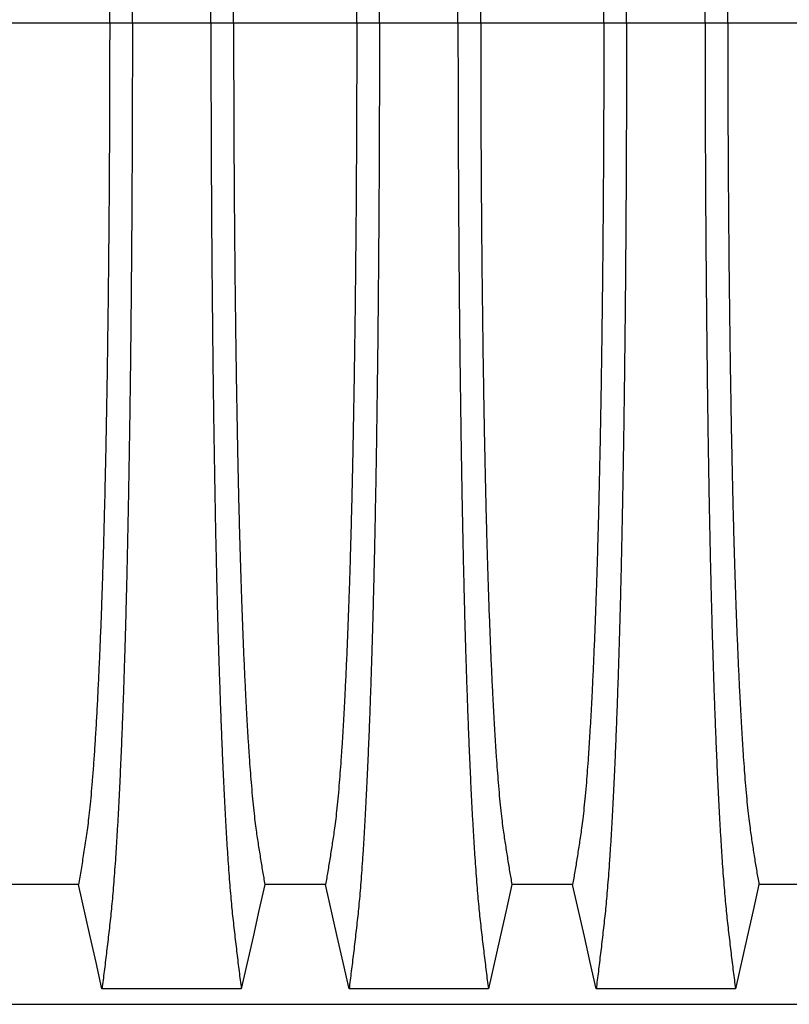
# Model space of a CAD drawing. Units: millimetres. Extents: x 848 to 35853, y 596 to 21728.
# Drawn here: x 28666 to 29106, y 12478 to 13039 of the extents above; entities that cross this region are included whole.
import ezdxf

# ---------------------------------------------------------------- set-up
doc = ezdxf.new("R2010")
doc.units = ezdxf.units.MM
doc.header["$LTSCALE"] = 85

msp = doc.modelspace()

# ---------------------------------------------------------------- linework, layer by layer
at = {"color": 7, "linetype": 'Continuous', "lineweight": 25}
for p, q in [((28647.36, 13037.51), (28717.59, 13037.51)), ((28717.59, 13037.51), (28730.55, 13037.51)), ((28730.55, 13037.51), (28775.38, 13037.51)), ((28775.38, 13037.51), (28788.34, 13037.51)), ((28788.34, 13037.51), (28858.65, 13037.51)), ((28858.65, 13037.51), (28871.61, 13037.51)), ((28871.61, 13037.51), (28916.44, 13037.51)), ((28916.44, 13037.51), (28929.4, 13037.51)), ((28929.4, 13037.51), (28999.71, 13037.51)), ((28999.71, 13037.51), (29012.67, 13037.51)), ((29012.67, 13037.51), (29057.5, 13037.51)), ((29057.5, 13037.51), (29070.46, 13037.51)), ((29070.46, 13037.51), (29140.76, 13037.51)), ((28628.41, 12477.61), (29833.13, 12477.61))]:
    msp.add_line(p, q, dxfattribs=at)
at = {"color": 7, "linetype": 'Continuous', "lineweight": 25, "flags": 128}
for points in [[(28699.77, 12545.91), (28681.71, 12545.9), (28663.54, 12545.9), (28647.36, 12545.89)], [(28713.2, 12486.51), (28709.84, 12501.39), (28706.47, 12516.27), (28699.77, 12545.91)], [(28806.16, 12545.92), (28802.8, 12531.04), (28799.44, 12516.16), (28792.73, 12486.51)], [(28840.83, 12545.92), (28823.5, 12545.92), (28814.83, 12545.92), (28806.16, 12545.92)], [(28854.26, 12486.51), (28850.89, 12501.39), (28847.53, 12516.27), (28840.83, 12545.92)], [(28947.22, 12545.92), (28943.86, 12531.04), (28940.49, 12516.16), (28933.79, 12486.51)], [(28981.89, 12545.92), (28964.55, 12545.92), (28955.89, 12545.92), (28947.22, 12545.92)], [(28995.31, 12486.51), (28991.95, 12501.39), (28988.59, 12516.27), (28981.89, 12545.92)], [(29088.28, 12545.92), (29084.91, 12531.04), (29081.55, 12516.16), (29074.85, 12486.51)], [(29122.94, 12545.92), (29105.61, 12545.92), (29096.94, 12545.92), (29088.28, 12545.92)], [(28792.73, 12486.51), (28771.66, 12486.51), (28750.59, 12486.51), (28713.2, 12486.51)], [(28933.79, 12486.51), (28913.86, 12486.51), (28893.94, 12486.51), (28854.26, 12486.51)], [(29074.85, 12486.51), (29054.92, 12486.51), (29034.99, 12486.51), (28995.31, 12486.51)]]:
    msp.add_lwpolyline(points, dxfattribs=at)
at = {"color": 7, "linetype": 'Continuous', "lineweight": 25}
for points, knots in [([(28730.55, 13037.51), (28730.55, 13043.69), (28730.55, 13056.02), (28730.52, 13074.46), (28730.47, 13092.77), (28730.4, 13110.92), (28730.31, 13128.8), (28730.21, 13146.38), (28730.09, 13163.66), (28729.95, 13180.71), (28729.8, 13197.65), (28729.63, 13214.43), (28729.44, 13231.03), (28729.24, 13247.33), (28729.02, 13263.3), (28728.78, 13278.92), (28728.53, 13294.17), (28728.28, 13308.41), (28728.02, 13321.69), (28727.77, 13334.03), (28727.51, 13346.04), (28727.23, 13357.7), (28726.95, 13368.99), (28726.66, 13379.9), (28726.36, 13390.41), (28726.02, 13401.37), (28725.65, 13412.91), (28725.24, 13424.85), (28724.81, 13436.36), (28724.37, 13447.44), (28723.91, 13458.3), (28723.43, 13468.89), (28722.93, 13479.2), (28722.42, 13488.99), (28721.9, 13498.27), (28721.37, 13507.04), (28720.84, 13515.12), (28720.31, 13522.56), (28719.79, 13529.37), (28719.26, 13535.71), (28718.72, 13541.57), (28718.17, 13547.09), (28717.58, 13552.37), (28716.96, 13557.8), (28716.33, 13563.11), (28715.72, 13568.36), (28715.09, 13573.55), (28714.46, 13578.62), (28713.83, 13583.61), (28713.41, 13586.86), (28713.2, 13588.5)], [0, 0, 0, 0, 0.019873, 0.039659, 0.05937, 0.079015, 0.098605, 0.117799, 0.136955, 0.156081, 0.175185, 0.194663, 0.214131, 0.233599, 0.253071, 0.272557, 0.292062, 0.311595, 0.328716, 0.345869, 0.363061, 0.380298, 0.397584, 0.414929, 0.432337, 0.449797, 0.471729, 0.493638, 0.515529, 0.537405, 0.559268, 0.582448, 0.605621, 0.628793, 0.651967, 0.675147, 0.698337, 0.720214, 0.742106, 0.764018, 0.785951, 0.807911, 0.832186, 0.85601, 0.87984, 0.903988, 0.928181, 0.952094, 0.975868, 1, 1, 1, 1]), ([(28775.38, 13037.51), (28775.38, 13043.69), (28775.39, 13056.03), (28775.42, 13074.47), (28775.47, 13092.78), (28775.54, 13110.95), (28775.62, 13128.83), (28775.73, 13146.43), (28775.85, 13163.71), (28775.98, 13180.78), (28776.14, 13197.71), (28776.31, 13214.5), (28776.5, 13231.12), (28776.7, 13247.42), (28776.92, 13263.4), (28777.16, 13279.03), (28777.41, 13294.29), (28777.66, 13308.54), (28777.91, 13321.82), (28778.17, 13334.17), (28778.43, 13346.18), (28778.7, 13357.84), (28778.98, 13369.13), (28779.28, 13380.04), (28779.58, 13390.55), (28779.91, 13401.51), (28780.29, 13413.04), (28780.7, 13424.98), (28781.13, 13436.49), (28781.56, 13447.56), (28782.02, 13458.41), (28782.5, 13469.01), (28783, 13479.3), (28783.51, 13489.09), (28784.03, 13498.37), (28784.57, 13507.13), (28785.09, 13515.2), (28785.62, 13522.63), (28786.15, 13529.44), (28786.68, 13535.76), (28787.21, 13541.61), (28787.77, 13547.13), (28788.36, 13552.4), (28788.98, 13557.81), (28789.6, 13563.11), (28790.22, 13568.36), (28790.84, 13573.54), (28791.47, 13578.61), (28792.11, 13583.6), (28792.53, 13586.86), (28792.73, 13588.5)], [0, 0, 0, 0, 0.019878, 0.03967, 0.059388, 0.079041, 0.098639, 0.117841, 0.137006, 0.156142, 0.175255, 0.194743, 0.214221, 0.233698, 0.25318, 0.272674, 0.292189, 0.31173, 0.328858, 0.346018, 0.363216, 0.380458, 0.397751, 0.4151, 0.432514, 0.449978, 0.471915, 0.493828, 0.515721, 0.537597, 0.559461, 0.582638, 0.605809, 0.628977, 0.652146, 0.67532, 0.698503, 0.720373, 0.742257, 0.764161, 0.786086, 0.808036, 0.832299, 0.856107, 0.87992, 0.904053, 0.928232, 0.952128, 0.975884, 1, 1, 1, 1]), ([(28871.61, 13037.51), (28871.61, 13043.69), (28871.6, 13056.03), (28871.57, 13074.47), (28871.52, 13092.78), (28871.46, 13110.95), (28871.37, 13128.83), (28871.27, 13146.43), (28871.15, 13163.71), (28871.01, 13180.78), (28870.86, 13197.71), (28870.69, 13214.5), (28870.5, 13231.12), (28870.29, 13247.42), (28870.07, 13263.4), (28869.84, 13279.03), (28869.59, 13294.29), (28869.33, 13308.54), (28869.08, 13321.82), (28868.83, 13334.17), (28868.56, 13346.18), (28868.29, 13357.84), (28868.01, 13369.13), (28867.72, 13380.04), (28867.42, 13390.55), (28867.08, 13401.51), (28866.71, 13413.04), (28866.29, 13424.98), (28865.87, 13436.49), (28865.43, 13447.56), (28864.97, 13458.41), (28864.49, 13469.01), (28863.99, 13479.3), (28863.48, 13489.09), (28862.96, 13498.37), (28862.43, 13507.13), (28861.9, 13515.2), (28861.37, 13522.63), (28860.85, 13529.44), (28860.32, 13535.76), (28859.78, 13541.61), (28859.22, 13547.13), (28858.64, 13552.4), (28858.02, 13557.81), (28857.39, 13563.11), (28856.77, 13568.36), (28856.15, 13573.54), (28855.52, 13578.61), (28854.88, 13583.6), (28854.47, 13586.86), (28854.26, 13588.5)], [0, 0, 0, 0, 0.019878, 0.03967, 0.059388, 0.079041, 0.098639, 0.117841, 0.137006, 0.156142, 0.175255, 0.194743, 0.214221, 0.233698, 0.25318, 0.272674, 0.292189, 0.31173, 0.328858, 0.346018, 0.363216, 0.380458, 0.397751, 0.4151, 0.432514, 0.449978, 0.471915, 0.493828, 0.515721, 0.537597, 0.559461, 0.582638, 0.605809, 0.628977, 0.652146, 0.67532, 0.698503, 0.720373, 0.742257, 0.764161, 0.786086, 0.808036, 0.832299, 0.856107, 0.87992, 0.904053, 0.928232, 0.952128, 0.975884, 1, 1, 1, 1]), ([(28916.44, 13037.51), (28916.44, 13043.69), (28916.45, 13056.03), (28916.48, 13074.47), (28916.53, 13092.78), (28916.59, 13110.95), (28916.68, 13128.83), (28916.78, 13146.43), (28916.9, 13163.71), (28917.04, 13180.78), (28917.19, 13197.71), (28917.36, 13214.5), (28917.55, 13231.12), (28917.76, 13247.42), (28917.98, 13263.4), (28918.21, 13279.03), (28918.46, 13294.29), (28918.72, 13308.54), (28918.97, 13321.82), (28919.22, 13334.17), (28919.49, 13346.18), (28919.76, 13357.84), (28920.04, 13369.13), (28920.33, 13380.04), (28920.63, 13390.55), (28920.97, 13401.51), (28921.34, 13413.04), (28921.76, 13424.98), (28922.18, 13436.49), (28922.62, 13447.56), (28923.08, 13458.41), (28923.56, 13469.01), (28924.06, 13479.3), (28924.57, 13489.09), (28925.09, 13498.37), (28925.62, 13507.13), (28926.15, 13515.2), (28926.68, 13522.63), (28927.2, 13529.44), (28927.73, 13535.76), (28928.27, 13541.61), (28928.83, 13547.13), (28929.41, 13552.4), (28930.03, 13557.81), (28930.66, 13563.11), (28931.28, 13568.36), (28931.9, 13573.54), (28932.53, 13578.61), (28933.17, 13583.6), (28933.58, 13586.86), (28933.79, 13588.5)], [0, 0, 0, 0, 0.019878, 0.03967, 0.059388, 0.079041, 0.098639, 0.117841, 0.137006, 0.156142, 0.175255, 0.194743, 0.214221, 0.233698, 0.25318, 0.272674, 0.292189, 0.31173, 0.328858, 0.346018, 0.363216, 0.380458, 0.397751, 0.4151, 0.432514, 0.449978, 0.471915, 0.493828, 0.515721, 0.537597, 0.559461, 0.582638, 0.605809, 0.628977, 0.652146, 0.67532, 0.698503, 0.720373, 0.742257, 0.764161, 0.786086, 0.808036, 0.832299, 0.856107, 0.87992, 0.904053, 0.928232, 0.952128, 0.975884, 1, 1, 1, 1]), ([(29012.67, 13037.51), (29012.66, 13043.69), (29012.66, 13056.03), (29012.63, 13074.47), (29012.58, 13092.78), (29012.51, 13110.95), (29012.43, 13128.83), (29012.32, 13146.43), (29012.2, 13163.71), (29012.07, 13180.78), (29011.91, 13197.71), (29011.74, 13214.5), (29011.55, 13231.12), (29011.35, 13247.42), (29011.13, 13263.4), (29010.89, 13279.03), (29010.64, 13294.29), (29010.39, 13308.54), (29010.14, 13321.82), (29009.88, 13334.17), (29009.62, 13346.18), (29009.35, 13357.84), (29009.07, 13369.13), (29008.77, 13380.04), (29008.47, 13390.55), (29008.14, 13401.51), (29007.76, 13413.04), (29007.35, 13424.98), (29006.92, 13436.49), (29006.49, 13447.56), (29006.03, 13458.41), (29005.55, 13469.01), (29005.05, 13479.3), (29004.54, 13489.09), (29004.02, 13498.37), (29003.48, 13507.13), (29002.95, 13515.2), (29002.43, 13522.63), (29001.9, 13529.44), (29001.37, 13535.76), (29000.84, 13541.61), (29000.28, 13547.13), (28999.69, 13552.4), (28999.07, 13557.81), (28998.45, 13563.11), (28997.83, 13568.36), (28997.21, 13573.54), (28996.58, 13578.61), (28995.94, 13583.6), (28995.52, 13586.86), (28995.31, 13588.5)], [0, 0, 0, 0, 0.019878, 0.03967, 0.059388, 0.079041, 0.098639, 0.117841, 0.137006, 0.156142, 0.175255, 0.194743, 0.214221, 0.233698, 0.25318, 0.272674, 0.292189, 0.31173, 0.328858, 0.346018, 0.363216, 0.380458, 0.397751, 0.4151, 0.432514, 0.449978, 0.471915, 0.493828, 0.515721, 0.537597, 0.559461, 0.582638, 0.605809, 0.628977, 0.652146, 0.67532, 0.698503, 0.720373, 0.742257, 0.764161, 0.786086, 0.808036, 0.832299, 0.856107, 0.87992, 0.904053, 0.928232, 0.952128, 0.975884, 1, 1, 1, 1]), ([(29057.5, 13037.51), (29057.5, 13043.69), (29057.5, 13056.03), (29057.53, 13074.47), (29057.58, 13092.78), (29057.65, 13110.95), (29057.74, 13128.83), (29057.84, 13146.43), (29057.96, 13163.71), (29058.1, 13180.78), (29058.25, 13197.71), (29058.42, 13214.5), (29058.61, 13231.12), (29058.81, 13247.42), (29059.03, 13263.4), (29059.27, 13279.03), (29059.52, 13294.29), (29059.77, 13308.54), (29060.03, 13321.82), (29060.28, 13334.17), (29060.54, 13346.18), (29060.82, 13357.84), (29061.1, 13369.13), (29061.39, 13380.04), (29061.69, 13390.55), (29062.03, 13401.51), (29062.4, 13413.04), (29062.81, 13424.98), (29063.24, 13436.49), (29063.68, 13447.56), (29064.14, 13458.41), (29064.62, 13469.01), (29065.12, 13479.3), (29065.63, 13489.09), (29066.15, 13498.37), (29066.68, 13507.13), (29067.21, 13515.2), (29067.74, 13522.63), (29068.26, 13529.44), (29068.79, 13535.76), (29069.33, 13541.61), (29069.88, 13547.13), (29070.47, 13552.4), (29071.09, 13557.81), (29071.71, 13563.11), (29072.33, 13568.36), (29072.96, 13573.54), (29073.59, 13578.61), (29074.22, 13583.6), (29074.64, 13586.86), (29074.85, 13588.5)], [0, 0, 0, 0, 0.019878, 0.03967, 0.059388, 0.079041, 0.098639, 0.117841, 0.137006, 0.156142, 0.175255, 0.194743, 0.214221, 0.233698, 0.25318, 0.272674, 0.292189, 0.31173, 0.328858, 0.346018, 0.363216, 0.380458, 0.397751, 0.4151, 0.432514, 0.449978, 0.471915, 0.493828, 0.515721, 0.537597, 0.559461, 0.582638, 0.605809, 0.628977, 0.652146, 0.67532, 0.698503, 0.720373, 0.742257, 0.764161, 0.786086, 0.808036, 0.832299, 0.856107, 0.87992, 0.904053, 0.928232, 0.952128, 0.975884, 1, 1, 1, 1]), ([(28717.59, 13037.51), (28717.59, 13043.15), (28717.59, 13054.41), (28717.56, 13071.24), (28717.51, 13087.96), (28717.44, 13104.55), (28717.35, 13120.89), (28717.24, 13136.96), (28717.12, 13152.76), (28716.98, 13168.35), (28716.82, 13183.84), (28716.64, 13199.18), (28716.45, 13214.36), (28716.24, 13229.25), (28716.01, 13243.84), (28715.77, 13258.1), (28715.52, 13272.02), (28715.24, 13285.57), (28714.96, 13298.74), (28714.66, 13311.5), (28714.35, 13323.85), (28714.02, 13335.75), (28713.68, 13347.18), (28713.33, 13358.13), (28712.93, 13369.85), (28712.46, 13382.45), (28711.92, 13395.66), (28711.36, 13408.23), (28710.78, 13420.22), (28710.18, 13431.59), (28709.56, 13442.34), (28708.92, 13452.38), (28708.27, 13461.7), (28707.61, 13470.24), (28706.94, 13478.01), (28706.27, 13485.01), (28705.58, 13491.29), (28704.89, 13496.79), (28704.18, 13501.71), (28703.45, 13506.6), (28702.72, 13511.34), (28701.99, 13516), (28701.26, 13520.51), (28700.51, 13524.88), (28700.02, 13527.69), (28699.77, 13529.11)], [0, 0, 0, 0, 0.019934, 0.039793, 0.059584, 0.079317, 0.099, 0.118288, 0.137541, 0.156765, 0.175965, 0.195539, 0.215101, 0.234658, 0.254216, 0.273781, 0.293361, 0.312963, 0.332594, 0.352263, 0.371979, 0.391751, 0.41159, 0.431507, 0.451491, 0.478931, 0.506316, 0.533656, 0.560957, 0.588723, 0.616466, 0.644196, 0.671921, 0.699651, 0.726901, 0.754177, 0.781489, 0.808849, 0.836454, 0.863503, 0.89073, 0.918272, 0.945605, 0.972607, 1, 1, 1, 1]), ([(28788.34, 13037.51), (28788.34, 13043.16), (28788.35, 13054.45), (28788.38, 13071.33), (28788.43, 13088.11), (28788.5, 13104.76), (28788.59, 13121.16), (28788.69, 13137.3), (28788.82, 13153.17), (28788.96, 13168.83), (28789.12, 13184.38), (28789.29, 13199.8), (28789.49, 13215.04), (28789.7, 13230), (28789.92, 13244.65), (28790.16, 13258.98), (28790.42, 13272.95), (28790.68, 13285.98), (28790.94, 13298.11), (28791.2, 13309.38), (28791.47, 13320.32), (28791.75, 13330.92), (28792.04, 13341.17), (28792.34, 13351.04), (28792.65, 13360.53), (28793.03, 13371.35), (28793.48, 13383.5), (28794.02, 13396.68), (28794.57, 13409.21), (28795.12, 13420.48), (28795.65, 13430.6), (28796.17, 13439.66), (28796.69, 13448.22), (28797.23, 13456.29), (28797.77, 13463.84), (28798.36, 13471.31), (28798.99, 13478.57), (28799.67, 13485.48), (28800.35, 13491.67), (28801.02, 13496.84), (28801.66, 13501.27), (28802.3, 13505.49), (28802.94, 13509.59), (28803.58, 13513.67), (28804.22, 13517.67), (28804.86, 13521.56), (28805.52, 13525.37), (28805.95, 13527.85), (28806.16, 13529.1)], [0, 0, 0, 0, 0.019978, 0.039889, 0.05974, 0.079539, 0.099291, 0.118653, 0.137983, 0.157286, 0.176567, 0.196224, 0.215869, 0.235509, 0.255147, 0.274791, 0.294446, 0.314119, 0.331355, 0.348616, 0.365908, 0.383237, 0.400611, 0.418036, 0.435521, 0.453051, 0.480541, 0.507958, 0.535312, 0.562611, 0.585738, 0.608838, 0.631916, 0.654978, 0.678032, 0.701084, 0.728257, 0.755449, 0.78267, 0.809934, 0.834026, 0.857601, 0.881162, 0.905065, 0.929017, 0.952656, 0.976133, 1, 1, 1, 1]), ([(28858.65, 13037.51), (28858.65, 13043.16), (28858.64, 13054.45), (28858.61, 13071.33), (28858.56, 13088.11), (28858.49, 13104.76), (28858.4, 13121.16), (28858.3, 13137.3), (28858.18, 13153.17), (28858.03, 13168.83), (28857.88, 13184.38), (28857.7, 13199.8), (28857.51, 13215.04), (28857.3, 13230), (28857.07, 13244.65), (28856.83, 13258.98), (28856.57, 13272.95), (28856.31, 13285.98), (28856.05, 13298.11), (28855.79, 13309.38), (28855.52, 13320.32), (28855.24, 13330.92), (28854.95, 13341.17), (28854.65, 13351.04), (28854.34, 13360.53), (28853.97, 13371.35), (28853.51, 13383.5), (28852.97, 13396.68), (28852.42, 13409.21), (28851.87, 13420.48), (28851.34, 13430.6), (28850.83, 13439.66), (28850.3, 13448.22), (28849.77, 13456.29), (28849.22, 13463.84), (28848.63, 13471.31), (28848, 13478.57), (28847.33, 13485.48), (28846.64, 13491.67), (28845.98, 13496.84), (28845.33, 13501.27), (28844.69, 13505.49), (28844.05, 13509.59), (28843.41, 13513.67), (28842.77, 13517.67), (28842.13, 13521.56), (28841.47, 13525.37), (28841.04, 13527.85), (28840.83, 13529.1)], [0, 0, 0, 0, 0.019978, 0.039889, 0.05974, 0.079539, 0.099291, 0.118653, 0.137983, 0.157286, 0.176567, 0.196224, 0.215869, 0.235509, 0.255147, 0.274791, 0.294446, 0.314119, 0.331355, 0.348616, 0.365908, 0.383237, 0.400611, 0.418036, 0.435521, 0.453051, 0.480541, 0.507958, 0.535312, 0.562611, 0.585738, 0.608838, 0.631916, 0.654978, 0.678032, 0.701084, 0.728257, 0.755449, 0.78267, 0.809934, 0.834026, 0.857601, 0.881162, 0.905065, 0.929017, 0.952656, 0.976133, 1, 1, 1, 1]), ([(28929.4, 13037.51), (28929.4, 13043.16), (28929.41, 13054.45), (28929.44, 13071.33), (28929.49, 13088.11), (28929.56, 13104.76), (28929.65, 13121.16), (28929.75, 13137.3), (28929.87, 13153.17), (28930.01, 13168.83), (28930.17, 13184.38), (28930.35, 13199.8), (28930.54, 13215.04), (28930.75, 13230), (28930.98, 13244.65), (28931.22, 13258.98), (28931.48, 13272.95), (28931.74, 13285.98), (28932, 13298.11), (28932.26, 13309.38), (28932.53, 13320.32), (28932.81, 13330.92), (28933.1, 13341.17), (28933.4, 13351.04), (28933.71, 13360.53), (28934.08, 13371.35), (28934.54, 13383.5), (28935.07, 13396.68), (28935.63, 13409.21), (28936.18, 13420.48), (28936.71, 13430.6), (28937.22, 13439.66), (28937.75, 13448.22), (28938.28, 13456.29), (28938.83, 13463.84), (28939.42, 13471.31), (28940.05, 13478.57), (28940.72, 13485.48), (28941.41, 13491.67), (28942.07, 13496.84), (28942.72, 13501.27), (28943.36, 13505.49), (28944, 13509.59), (28944.64, 13513.67), (28945.27, 13517.67), (28945.92, 13521.56), (28946.58, 13525.37), (28947, 13527.85), (28947.22, 13529.1)], [0, 0, 0, 0, 0.019978, 0.039889, 0.05974, 0.079539, 0.099291, 0.118653, 0.137983, 0.157286, 0.176567, 0.196224, 0.215869, 0.235509, 0.255147, 0.274791, 0.294446, 0.314119, 0.331355, 0.348616, 0.365908, 0.383237, 0.400611, 0.418036, 0.435521, 0.453051, 0.480541, 0.507958, 0.535312, 0.562611, 0.585738, 0.608838, 0.631916, 0.654978, 0.678032, 0.701084, 0.728257, 0.755449, 0.78267, 0.809934, 0.834026, 0.857601, 0.881162, 0.905065, 0.929017, 0.952656, 0.976133, 1, 1, 1, 1]), ([(28999.71, 13037.51), (28999.7, 13043.16), (28999.7, 13054.45), (28999.67, 13071.33), (28999.62, 13088.11), (28999.55, 13104.76), (28999.46, 13121.16), (28999.35, 13137.3), (28999.23, 13153.17), (28999.09, 13168.83), (28998.93, 13184.38), (28998.76, 13199.8), (28998.56, 13215.04), (28998.35, 13230), (28998.13, 13244.65), (28997.89, 13258.98), (28997.63, 13272.95), (28997.37, 13285.98), (28997.11, 13298.11), (28996.85, 13309.38), (28996.58, 13320.32), (28996.3, 13330.92), (28996.01, 13341.17), (28995.71, 13351.04), (28995.4, 13360.53), (28995.02, 13371.35), (28994.57, 13383.5), (28994.03, 13396.68), (28993.47, 13409.21), (28992.93, 13420.48), (28992.4, 13430.6), (28991.88, 13439.66), (28991.36, 13448.22), (28990.82, 13456.29), (28990.28, 13463.84), (28989.69, 13471.31), (28989.06, 13478.57), (28988.38, 13485.48), (28987.7, 13491.67), (28987.03, 13496.84), (28986.39, 13501.27), (28985.75, 13505.49), (28985.11, 13509.59), (28984.47, 13513.67), (28983.83, 13517.67), (28983.18, 13521.56), (28982.53, 13525.37), (28982.1, 13527.85), (28981.89, 13529.1)], [0, 0, 0, 0, 0.019978, 0.039889, 0.05974, 0.079539, 0.099291, 0.118653, 0.137983, 0.157286, 0.176567, 0.196224, 0.215869, 0.235509, 0.255147, 0.274791, 0.294446, 0.314119, 0.331355, 0.348616, 0.365908, 0.383237, 0.400611, 0.418036, 0.435521, 0.453051, 0.480541, 0.507958, 0.535312, 0.562611, 0.585738, 0.608838, 0.631916, 0.654978, 0.678032, 0.701084, 0.728257, 0.755449, 0.78267, 0.809934, 0.834026, 0.857601, 0.881162, 0.905065, 0.929017, 0.952656, 0.976133, 1, 1, 1, 1]), ([(29070.46, 13037.51), (29070.46, 13043.16), (29070.46, 13054.45), (29070.49, 13071.33), (29070.54, 13088.11), (29070.61, 13104.76), (29070.7, 13121.16), (29070.81, 13137.3), (29070.93, 13153.17), (29071.07, 13168.83), (29071.23, 13184.38), (29071.41, 13199.8), (29071.6, 13215.04), (29071.81, 13230), (29072.04, 13244.65), (29072.28, 13258.98), (29072.53, 13272.95), (29072.79, 13285.98), (29073.05, 13298.11), (29073.31, 13309.38), (29073.58, 13320.32), (29073.86, 13330.92), (29074.15, 13341.17), (29074.45, 13351.04), (29074.76, 13360.53), (29075.14, 13371.35), (29075.59, 13383.5), (29076.13, 13396.68), (29076.69, 13409.21), (29077.23, 13420.48), (29077.77, 13430.6), (29078.28, 13439.66), (29078.81, 13448.22), (29079.34, 13456.29), (29079.89, 13463.84), (29080.47, 13471.31), (29081.1, 13478.57), (29081.78, 13485.48), (29082.47, 13491.67), (29083.13, 13496.84), (29083.78, 13501.27), (29084.42, 13505.49), (29085.06, 13509.59), (29085.69, 13513.67), (29086.33, 13517.67), (29086.98, 13521.56), (29087.64, 13525.37), (29088.06, 13527.85), (29088.28, 13529.1)], [0, 0, 0, 0, 0.019978, 0.039889, 0.05974, 0.079539, 0.099291, 0.118653, 0.137983, 0.157286, 0.176567, 0.196224, 0.215869, 0.235509, 0.255147, 0.274791, 0.294446, 0.314119, 0.331355, 0.348616, 0.365908, 0.383237, 0.400611, 0.418036, 0.435521, 0.453051, 0.480541, 0.507958, 0.535312, 0.562611, 0.585738, 0.608838, 0.631916, 0.654978, 0.678032, 0.701084, 0.728257, 0.755449, 0.78267, 0.809934, 0.834026, 0.857601, 0.881162, 0.905065, 0.929017, 0.952656, 0.976133, 1, 1, 1, 1]), ([(28717.59, 13037.51), (28717.59, 13031.87), (28717.59, 13020.61), (28717.56, 13003.78), (28717.51, 12987.06), (28717.44, 12970.47), (28717.35, 12954.13), (28717.24, 12938.06), (28717.12, 12922.26), (28716.98, 12906.66), (28716.82, 12891.18), (28716.64, 12875.84), (28716.45, 12860.66), (28716.24, 12845.77), (28716.01, 12831.18), (28715.77, 12816.92), (28715.52, 12803), (28715.24, 12789.45), (28714.96, 12776.28), (28714.66, 12763.51), (28714.35, 12751.17), (28714.02, 12739.27), (28713.68, 12727.83), (28713.33, 12716.88), (28712.93, 12705.16), (28712.46, 12692.57), (28711.92, 12679.36), (28711.36, 12666.79), (28710.78, 12654.8), (28710.18, 12643.42), (28709.56, 12632.67), (28708.92, 12622.64), (28708.27, 12613.32), (28707.61, 12604.77), (28706.94, 12597.01), (28706.27, 12590.01), (28705.58, 12583.73), (28704.89, 12578.23), (28704.18, 12573.3), (28703.45, 12568.42), (28702.72, 12563.68), (28701.99, 12559.02), (28701.26, 12554.51), (28700.51, 12550.14), (28700.02, 12547.33), (28699.77, 12545.91)], [0, 0, 0, 0, 0.019934, 0.039793, 0.059584, 0.079317, 0.099, 0.118288, 0.137541, 0.156765, 0.175965, 0.195539, 0.215101, 0.234658, 0.254216, 0.273781, 0.293361, 0.312963, 0.332594, 0.352263, 0.371979, 0.391751, 0.41159, 0.431507, 0.451491, 0.478931, 0.506316, 0.533656, 0.560957, 0.588723, 0.616466, 0.644196, 0.671921, 0.699651, 0.726901, 0.754177, 0.781489, 0.808849, 0.836454, 0.863503, 0.89073, 0.918272, 0.945605, 0.972607, 1, 1, 1, 1]), ([(28730.55, 13037.51), (28730.55, 13031.33), (28730.55, 13018.99), (28730.52, 13000.56), (28730.47, 12982.25), (28730.4, 12964.1), (28730.31, 12946.22), (28730.21, 12928.63), (28730.09, 12911.36), (28729.95, 12894.3), (28729.8, 12877.37), (28729.63, 12860.59), (28729.44, 12843.99), (28729.24, 12827.69), (28729.02, 12811.72), (28728.78, 12796.1), (28728.53, 12780.85), (28728.28, 12766.6), (28728.02, 12753.33), (28727.77, 12740.98), (28727.51, 12728.97), (28727.23, 12717.32), (28726.95, 12706.03), (28726.66, 12695.12), (28726.36, 12684.6), (28726.02, 12673.64), (28725.65, 12662.11), (28725.24, 12650.17), (28724.81, 12638.66), (28724.37, 12627.58), (28723.91, 12616.72), (28723.43, 12606.12), (28722.93, 12595.82), (28722.42, 12586.03), (28721.9, 12576.74), (28721.37, 12567.98), (28720.84, 12559.9), (28720.31, 12552.46), (28719.79, 12545.65), (28719.26, 12539.31), (28718.72, 12533.45), (28718.17, 12527.92), (28717.58, 12522.64), (28716.96, 12517.22), (28716.33, 12511.91), (28715.72, 12506.65), (28715.09, 12501.47), (28714.46, 12496.4), (28713.83, 12491.41), (28713.41, 12488.15), (28713.2, 12486.51)], [0, 0, 0, 0, 0.019873, 0.039659, 0.05937, 0.079015, 0.098605, 0.117799, 0.136955, 0.156081, 0.175185, 0.194663, 0.214131, 0.233599, 0.253071, 0.272557, 0.292062, 0.311595, 0.328716, 0.345869, 0.363061, 0.380298, 0.397584, 0.414929, 0.432337, 0.449797, 0.471729, 0.493638, 0.515529, 0.537405, 0.559268, 0.582448, 0.605621, 0.628793, 0.651967, 0.675147, 0.698337, 0.720214, 0.742106, 0.764018, 0.785951, 0.807911, 0.832186, 0.85601, 0.87984, 0.903988, 0.928181, 0.952094, 0.975868, 1, 1, 1, 1]), ([(28775.38, 13037.51), (28775.38, 13031.33), (28775.39, 13018.99), (28775.42, 13000.54), (28775.47, 12982.23), (28775.54, 12964.07), (28775.62, 12946.18), (28775.73, 12928.59), (28775.85, 12911.31), (28775.98, 12894.24), (28776.14, 12877.3), (28776.31, 12860.51), (28776.5, 12843.9), (28776.7, 12827.59), (28776.92, 12811.62), (28777.16, 12795.99), (28777.41, 12780.73), (28777.66, 12766.48), (28777.91, 12753.2), (28778.17, 12740.85), (28778.43, 12728.84), (28778.7, 12717.18), (28778.98, 12705.89), (28779.28, 12694.98), (28779.58, 12684.47), (28779.91, 12673.51), (28780.29, 12661.98), (28780.7, 12650.04), (28781.13, 12638.53), (28781.56, 12627.45), (28782.02, 12616.6), (28782.5, 12606.01), (28783, 12595.71), (28783.51, 12585.92), (28784.03, 12576.65), (28784.57, 12567.89), (28785.09, 12559.81), (28785.62, 12552.39), (28786.15, 12545.58), (28786.68, 12539.26), (28787.21, 12533.4), (28787.77, 12527.89), (28788.36, 12522.62), (28788.98, 12517.2), (28789.6, 12511.91), (28790.22, 12506.65), (28790.84, 12501.47), (28791.47, 12496.4), (28792.11, 12491.42), (28792.53, 12488.16), (28792.73, 12486.51)], [0, 0, 0, 0, 0.019878, 0.03967, 0.059388, 0.079041, 0.098639, 0.117841, 0.137006, 0.156142, 0.175255, 0.194743, 0.214221, 0.233698, 0.25318, 0.272674, 0.292189, 0.31173, 0.328858, 0.346018, 0.363216, 0.380458, 0.397751, 0.4151, 0.432514, 0.449978, 0.471915, 0.493828, 0.515721, 0.537597, 0.559461, 0.582638, 0.605809, 0.628977, 0.652146, 0.67532, 0.698503, 0.720373, 0.742257, 0.764161, 0.786086, 0.808036, 0.832299, 0.856107, 0.87992, 0.904053, 0.928232, 0.952128, 0.975884, 1, 1, 1, 1]), ([(28788.34, 13037.51), (28788.34, 13031.85), (28788.35, 13020.56), (28788.38, 13003.68), (28788.43, 12986.91), (28788.5, 12970.26), (28788.59, 12953.86), (28788.69, 12937.72), (28788.82, 12921.85), (28788.96, 12906.19), (28789.12, 12890.63), (28789.29, 12875.22), (28789.49, 12859.97), (28789.7, 12845.01), (28789.92, 12830.36), (28790.16, 12816.04), (28790.42, 12802.07), (28790.68, 12789.03), (28790.94, 12776.9), (28791.2, 12765.64), (28791.47, 12754.7), (28791.75, 12744.1), (28792.04, 12733.85), (28792.34, 12723.97), (28792.65, 12714.48), (28793.03, 12703.67), (28793.48, 12691.52), (28794.02, 12678.34), (28794.57, 12665.81), (28795.12, 12654.54), (28795.65, 12644.42), (28796.17, 12635.36), (28796.69, 12626.8), (28797.23, 12618.73), (28797.77, 12611.17), (28798.36, 12603.7), (28798.99, 12596.45), (28799.67, 12589.54), (28800.35, 12583.35), (28801.02, 12578.17), (28801.66, 12573.74), (28802.3, 12569.53), (28802.94, 12565.42), (28803.58, 12561.35), (28804.22, 12557.35), (28804.86, 12553.45), (28805.52, 12549.65), (28805.95, 12547.17), (28806.16, 12545.92)], [0, 0, 0, 0, 0.019978, 0.039889, 0.05974, 0.079539, 0.099291, 0.118653, 0.137983, 0.157286, 0.176567, 0.196224, 0.215869, 0.235509, 0.255147, 0.274791, 0.294446, 0.314119, 0.331355, 0.348616, 0.365908, 0.383237, 0.400611, 0.418036, 0.435521, 0.453051, 0.480541, 0.507958, 0.535312, 0.562611, 0.585738, 0.608838, 0.631916, 0.654978, 0.678032, 0.701084, 0.728257, 0.755449, 0.78267, 0.809934, 0.834026, 0.857601, 0.881162, 0.905065, 0.929017, 0.952656, 0.976133, 1, 1, 1, 1]), ([(28858.65, 13037.51), (28858.65, 13031.85), (28858.64, 13020.56), (28858.61, 13003.68), (28858.56, 12986.91), (28858.49, 12970.26), (28858.4, 12953.86), (28858.3, 12937.72), (28858.18, 12921.85), (28858.03, 12906.19), (28857.88, 12890.63), (28857.7, 12875.22), (28857.51, 12859.97), (28857.3, 12845.01), (28857.07, 12830.36), (28856.83, 12816.04), (28856.57, 12802.07), (28856.31, 12789.03), (28856.05, 12776.9), (28855.79, 12765.64), (28855.52, 12754.7), (28855.24, 12744.1), (28854.95, 12733.85), (28854.65, 12723.97), (28854.34, 12714.48), (28853.97, 12703.67), (28853.51, 12691.52), (28852.97, 12678.34), (28852.42, 12665.81), (28851.87, 12654.54), (28851.34, 12644.42), (28850.83, 12635.36), (28850.3, 12626.8), (28849.77, 12618.73), (28849.22, 12611.17), (28848.63, 12603.7), (28848, 12596.45), (28847.33, 12589.54), (28846.64, 12583.35), (28845.98, 12578.17), (28845.33, 12573.74), (28844.69, 12569.53), (28844.05, 12565.42), (28843.41, 12561.35), (28842.77, 12557.35), (28842.13, 12553.45), (28841.47, 12549.65), (28841.04, 12547.17), (28840.83, 12545.92)], [0, 0, 0, 0, 0.019978, 0.039889, 0.05974, 0.079539, 0.099291, 0.118653, 0.137983, 0.157286, 0.176567, 0.196224, 0.215869, 0.235509, 0.255147, 0.274791, 0.294446, 0.314119, 0.331355, 0.348616, 0.365908, 0.383237, 0.400611, 0.418036, 0.435521, 0.453051, 0.480541, 0.507958, 0.535312, 0.562611, 0.585738, 0.608838, 0.631916, 0.654978, 0.678032, 0.701084, 0.728257, 0.755449, 0.78267, 0.809934, 0.834026, 0.857601, 0.881162, 0.905065, 0.929017, 0.952656, 0.976133, 1, 1, 1, 1]), ([(28871.61, 13037.51), (28871.61, 13031.33), (28871.6, 13018.99), (28871.57, 13000.54), (28871.52, 12982.23), (28871.46, 12964.07), (28871.37, 12946.18), (28871.27, 12928.59), (28871.15, 12911.31), (28871.01, 12894.24), (28870.86, 12877.3), (28870.69, 12860.51), (28870.5, 12843.9), (28870.29, 12827.59), (28870.07, 12811.62), (28869.84, 12795.99), (28869.59, 12780.73), (28869.33, 12766.48), (28869.08, 12753.2), (28868.83, 12740.85), (28868.56, 12728.84), (28868.29, 12717.18), (28868.01, 12705.89), (28867.72, 12694.98), (28867.42, 12684.47), (28867.08, 12673.51), (28866.71, 12661.98), (28866.29, 12650.04), (28865.87, 12638.53), (28865.43, 12627.45), (28864.97, 12616.6), (28864.49, 12606.01), (28863.99, 12595.71), (28863.48, 12585.92), (28862.96, 12576.65), (28862.43, 12567.89), (28861.9, 12559.81), (28861.37, 12552.39), (28860.85, 12545.58), (28860.32, 12539.26), (28859.78, 12533.4), (28859.22, 12527.89), (28858.64, 12522.62), (28858.02, 12517.2), (28857.39, 12511.91), (28856.77, 12506.65), (28856.15, 12501.47), (28855.52, 12496.4), (28854.88, 12491.42), (28854.47, 12488.16), (28854.26, 12486.51)], [0, 0, 0, 0, 0.019878, 0.03967, 0.059388, 0.079041, 0.098639, 0.117841, 0.137006, 0.156142, 0.175255, 0.194743, 0.214221, 0.233698, 0.25318, 0.272674, 0.292189, 0.31173, 0.328858, 0.346018, 0.363216, 0.380458, 0.397751, 0.4151, 0.432514, 0.449978, 0.471915, 0.493828, 0.515721, 0.537597, 0.559461, 0.582638, 0.605809, 0.628977, 0.652146, 0.67532, 0.698503, 0.720373, 0.742257, 0.764161, 0.786086, 0.808036, 0.832299, 0.856107, 0.87992, 0.904053, 0.928232, 0.952128, 0.975884, 1, 1, 1, 1]), ([(28916.44, 13037.51), (28916.44, 13031.33), (28916.45, 13018.99), (28916.48, 13000.54), (28916.53, 12982.23), (28916.59, 12964.07), (28916.68, 12946.18), (28916.78, 12928.59), (28916.9, 12911.31), (28917.04, 12894.24), (28917.19, 12877.3), (28917.36, 12860.51), (28917.55, 12843.9), (28917.76, 12827.59), (28917.98, 12811.62), (28918.21, 12795.99), (28918.46, 12780.73), (28918.72, 12766.48), (28918.97, 12753.2), (28919.22, 12740.85), (28919.49, 12728.84), (28919.76, 12717.18), (28920.04, 12705.89), (28920.33, 12694.98), (28920.63, 12684.47), (28920.97, 12673.51), (28921.34, 12661.98), (28921.76, 12650.04), (28922.18, 12638.53), (28922.62, 12627.45), (28923.08, 12616.6), (28923.56, 12606.01), (28924.06, 12595.71), (28924.57, 12585.92), (28925.09, 12576.65), (28925.62, 12567.89), (28926.15, 12559.81), (28926.68, 12552.39), (28927.2, 12545.58), (28927.73, 12539.26), (28928.27, 12533.4), (28928.83, 12527.89), (28929.41, 12522.62), (28930.03, 12517.2), (28930.66, 12511.91), (28931.28, 12506.65), (28931.9, 12501.47), (28932.53, 12496.4), (28933.17, 12491.42), (28933.58, 12488.16), (28933.79, 12486.51)], [0, 0, 0, 0, 0.019878, 0.03967, 0.059388, 0.079041, 0.098639, 0.117841, 0.137006, 0.156142, 0.175255, 0.194743, 0.214221, 0.233698, 0.25318, 0.272674, 0.292189, 0.31173, 0.328858, 0.346018, 0.363216, 0.380458, 0.397751, 0.4151, 0.432514, 0.449978, 0.471915, 0.493828, 0.515721, 0.537597, 0.559461, 0.582638, 0.605809, 0.628977, 0.652146, 0.67532, 0.698503, 0.720373, 0.742257, 0.764161, 0.786086, 0.808036, 0.832299, 0.856107, 0.87992, 0.904053, 0.928232, 0.952128, 0.975884, 1, 1, 1, 1]), ([(28929.4, 13037.51), (28929.4, 13031.85), (28929.41, 13020.56), (28929.44, 13003.68), (28929.49, 12986.91), (28929.56, 12970.26), (28929.65, 12953.86), (28929.75, 12937.72), (28929.87, 12921.85), (28930.01, 12906.19), (28930.17, 12890.63), (28930.35, 12875.22), (28930.54, 12859.97), (28930.75, 12845.01), (28930.98, 12830.36), (28931.22, 12816.04), (28931.48, 12802.07), (28931.74, 12789.03), (28932, 12776.9), (28932.26, 12765.64), (28932.53, 12754.7), (28932.81, 12744.1), (28933.1, 12733.85), (28933.4, 12723.97), (28933.71, 12714.48), (28934.08, 12703.67), (28934.54, 12691.52), (28935.07, 12678.34), (28935.63, 12665.81), (28936.18, 12654.54), (28936.71, 12644.42), (28937.22, 12635.36), (28937.75, 12626.8), (28938.28, 12618.73), (28938.83, 12611.17), (28939.42, 12603.7), (28940.05, 12596.45), (28940.72, 12589.54), (28941.41, 12583.35), (28942.07, 12578.17), (28942.72, 12573.74), (28943.36, 12569.53), (28944, 12565.42), (28944.64, 12561.35), (28945.27, 12557.35), (28945.92, 12553.45), (28946.58, 12549.65), (28947, 12547.17), (28947.22, 12545.92)], [0, 0, 0, 0, 0.019978, 0.039889, 0.05974, 0.079539, 0.099291, 0.118653, 0.137983, 0.157286, 0.176567, 0.196224, 0.215869, 0.235509, 0.255147, 0.274791, 0.294446, 0.314119, 0.331355, 0.348616, 0.365908, 0.383237, 0.400611, 0.418036, 0.435521, 0.453051, 0.480541, 0.507958, 0.535312, 0.562611, 0.585738, 0.608838, 0.631916, 0.654978, 0.678032, 0.701084, 0.728257, 0.755449, 0.78267, 0.809934, 0.834026, 0.857601, 0.881162, 0.905065, 0.929017, 0.952656, 0.976133, 1, 1, 1, 1]), ([(28999.71, 13037.51), (28999.7, 13031.85), (28999.7, 13020.56), (28999.67, 13003.68), (28999.62, 12986.91), (28999.55, 12970.26), (28999.46, 12953.86), (28999.35, 12937.72), (28999.23, 12921.85), (28999.09, 12906.19), (28998.93, 12890.63), (28998.76, 12875.22), (28998.56, 12859.97), (28998.35, 12845.01), (28998.13, 12830.36), (28997.89, 12816.04), (28997.63, 12802.07), (28997.37, 12789.03), (28997.11, 12776.9), (28996.85, 12765.64), (28996.58, 12754.7), (28996.3, 12744.1), (28996.01, 12733.85), (28995.71, 12723.97), (28995.4, 12714.48), (28995.02, 12703.67), (28994.57, 12691.52), (28994.03, 12678.34), (28993.47, 12665.81), (28992.93, 12654.54), (28992.4, 12644.42), (28991.88, 12635.36), (28991.36, 12626.8), (28990.82, 12618.73), (28990.28, 12611.17), (28989.69, 12603.7), (28989.06, 12596.45), (28988.38, 12589.54), (28987.7, 12583.35), (28987.03, 12578.17), (28986.39, 12573.74), (28985.75, 12569.53), (28985.11, 12565.42), (28984.47, 12561.35), (28983.83, 12557.35), (28983.18, 12553.45), (28982.53, 12549.65), (28982.1, 12547.17), (28981.89, 12545.92)], [0, 0, 0, 0, 0.019978, 0.039889, 0.05974, 0.079539, 0.099291, 0.118653, 0.137983, 0.157286, 0.176567, 0.196224, 0.215869, 0.235509, 0.255147, 0.274791, 0.294446, 0.314119, 0.331355, 0.348616, 0.365908, 0.383237, 0.400611, 0.418036, 0.435521, 0.453051, 0.480541, 0.507958, 0.535312, 0.562611, 0.585738, 0.608838, 0.631916, 0.654978, 0.678032, 0.701084, 0.728257, 0.755449, 0.78267, 0.809934, 0.834026, 0.857601, 0.881162, 0.905065, 0.929017, 0.952656, 0.976133, 1, 1, 1, 1]), ([(29012.67, 13037.51), (29012.66, 13031.33), (29012.66, 13018.99), (29012.63, 13000.54), (29012.58, 12982.23), (29012.51, 12964.07), (29012.43, 12946.18), (29012.32, 12928.59), (29012.2, 12911.31), (29012.07, 12894.24), (29011.91, 12877.3), (29011.74, 12860.51), (29011.55, 12843.9), (29011.35, 12827.59), (29011.13, 12811.62), (29010.89, 12795.99), (29010.64, 12780.73), (29010.39, 12766.48), (29010.14, 12753.2), (29009.88, 12740.85), (29009.62, 12728.84), (29009.35, 12717.18), (29009.07, 12705.89), (29008.77, 12694.98), (29008.47, 12684.47), (29008.14, 12673.51), (29007.76, 12661.98), (29007.35, 12650.04), (29006.92, 12638.53), (29006.49, 12627.45), (29006.03, 12616.6), (29005.55, 12606.01), (29005.05, 12595.71), (29004.54, 12585.92), (29004.02, 12576.65), (29003.48, 12567.89), (29002.95, 12559.81), (29002.43, 12552.39), (29001.9, 12545.58), (29001.37, 12539.26), (29000.84, 12533.4), (29000.28, 12527.89), (28999.69, 12522.62), (28999.07, 12517.2), (28998.45, 12511.91), (28997.83, 12506.65), (28997.21, 12501.47), (28996.58, 12496.4), (28995.94, 12491.42), (28995.52, 12488.16), (28995.31, 12486.51)], [0, 0, 0, 0, 0.019878, 0.03967, 0.059388, 0.079041, 0.098639, 0.117841, 0.137006, 0.156142, 0.175255, 0.194743, 0.214221, 0.233698, 0.25318, 0.272674, 0.292189, 0.31173, 0.328858, 0.346018, 0.363216, 0.380458, 0.397751, 0.4151, 0.432514, 0.449978, 0.471915, 0.493828, 0.515721, 0.537597, 0.559461, 0.582638, 0.605809, 0.628977, 0.652146, 0.67532, 0.698503, 0.720373, 0.742257, 0.764161, 0.786086, 0.808036, 0.832299, 0.856107, 0.87992, 0.904053, 0.928232, 0.952128, 0.975884, 1, 1, 1, 1]), ([(29057.5, 13037.51), (29057.5, 13031.33), (29057.5, 13018.99), (29057.53, 13000.54), (29057.58, 12982.23), (29057.65, 12964.07), (29057.74, 12946.18), (29057.84, 12928.59), (29057.96, 12911.31), (29058.1, 12894.24), (29058.25, 12877.3), (29058.42, 12860.51), (29058.61, 12843.9), (29058.81, 12827.59), (29059.03, 12811.62), (29059.27, 12795.99), (29059.52, 12780.73), (29059.77, 12766.48), (29060.03, 12753.2), (29060.28, 12740.85), (29060.54, 12728.84), (29060.82, 12717.18), (29061.1, 12705.89), (29061.39, 12694.98), (29061.69, 12684.47), (29062.03, 12673.51), (29062.4, 12661.98), (29062.81, 12650.04), (29063.24, 12638.53), (29063.68, 12627.45), (29064.14, 12616.6), (29064.62, 12606.01), (29065.12, 12595.71), (29065.63, 12585.92), (29066.15, 12576.65), (29066.68, 12567.89), (29067.21, 12559.81), (29067.74, 12552.39), (29068.26, 12545.58), (29068.79, 12539.26), (29069.33, 12533.4), (29069.88, 12527.89), (29070.47, 12522.62), (29071.09, 12517.2), (29071.71, 12511.91), (29072.33, 12506.65), (29072.96, 12501.47), (29073.59, 12496.4), (29074.22, 12491.42), (29074.64, 12488.16), (29074.85, 12486.51)], [0, 0, 0, 0, 0.019878, 0.03967, 0.059388, 0.079041, 0.098639, 0.117841, 0.137006, 0.156142, 0.175255, 0.194743, 0.214221, 0.233698, 0.25318, 0.272674, 0.292189, 0.31173, 0.328858, 0.346018, 0.363216, 0.380458, 0.397751, 0.4151, 0.432514, 0.449978, 0.471915, 0.493828, 0.515721, 0.537597, 0.559461, 0.582638, 0.605809, 0.628977, 0.652146, 0.67532, 0.698503, 0.720373, 0.742257, 0.764161, 0.786086, 0.808036, 0.832299, 0.856107, 0.87992, 0.904053, 0.928232, 0.952128, 0.975884, 1, 1, 1, 1]), ([(29070.46, 13037.51), (29070.46, 13031.85), (29070.46, 13020.56), (29070.49, 13003.68), (29070.54, 12986.91), (29070.61, 12970.26), (29070.7, 12953.86), (29070.81, 12937.72), (29070.93, 12921.85), (29071.07, 12906.19), (29071.23, 12890.63), (29071.41, 12875.22), (29071.6, 12859.97), (29071.81, 12845.01), (29072.04, 12830.36), (29072.28, 12816.04), (29072.53, 12802.07), (29072.79, 12789.03), (29073.05, 12776.9), (29073.31, 12765.64), (29073.58, 12754.7), (29073.86, 12744.1), (29074.15, 12733.85), (29074.45, 12723.97), (29074.76, 12714.48), (29075.14, 12703.67), (29075.59, 12691.52), (29076.13, 12678.34), (29076.69, 12665.81), (29077.23, 12654.54), (29077.77, 12644.42), (29078.28, 12635.36), (29078.81, 12626.8), (29079.34, 12618.73), (29079.89, 12611.17), (29080.47, 12603.7), (29081.1, 12596.45), (29081.78, 12589.54), (29082.47, 12583.35), (29083.13, 12578.17), (29083.78, 12573.74), (29084.42, 12569.53), (29085.06, 12565.42), (29085.69, 12561.35), (29086.33, 12557.35), (29086.98, 12553.45), (29087.64, 12549.65), (29088.06, 12547.17), (29088.28, 12545.92)], [0, 0, 0, 0, 0.019978, 0.039889, 0.05974, 0.079539, 0.099291, 0.118653, 0.137983, 0.157286, 0.176567, 0.196224, 0.215869, 0.235509, 0.255147, 0.274791, 0.294446, 0.314119, 0.331355, 0.348616, 0.365908, 0.383237, 0.400611, 0.418036, 0.435521, 0.453051, 0.480541, 0.507958, 0.535312, 0.562611, 0.585738, 0.608838, 0.631916, 0.654978, 0.678032, 0.701084, 0.728257, 0.755449, 0.78267, 0.809934, 0.834026, 0.857601, 0.881162, 0.905065, 0.929017, 0.952656, 0.976133, 1, 1, 1, 1])]:
    msp.add_open_spline(points, degree=3, knots=knots, dxfattribs=at)

doc.saveas('drawing.dxf')
